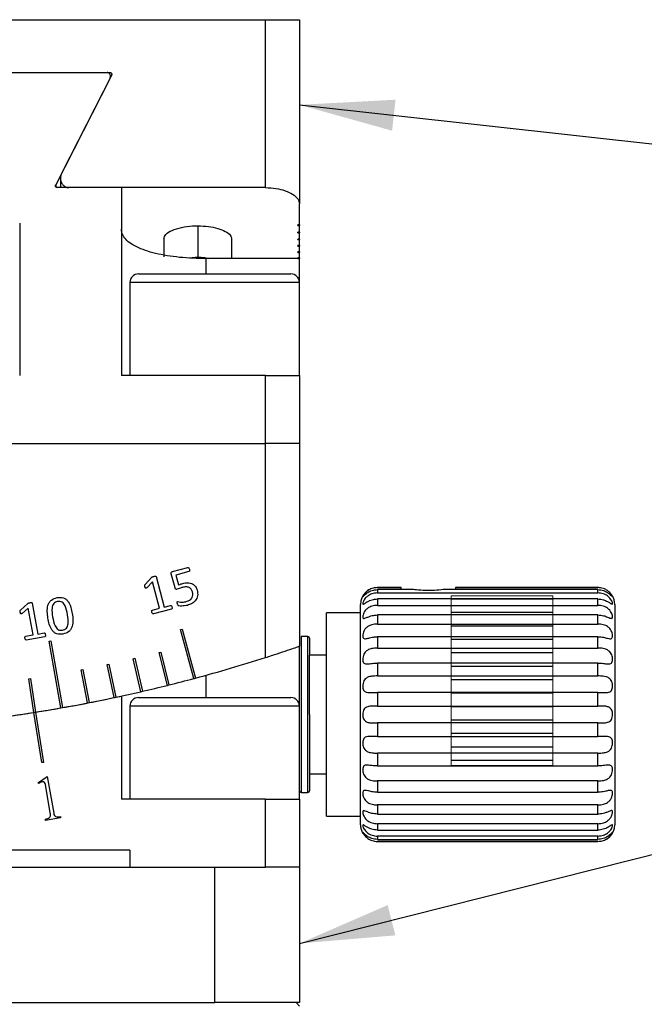
# Model space of a CAD drawing. Units: millimetres. Extents: x 5 to 303, y 4 to 204.
# Drawn here: x 63 to 76, y 68 to 88 of the extents above; entities that cross this region are included whole.
import ezdxf

# ---------------------------------------------------------------- set-up
doc = ezdxf.new("R2010")
doc.units = ezdxf.units.MM
doc.layers.add('SLD-0', color=7, linetype='Continuous', lineweight=15)
doc.dimstyles.new('SLDDIMSTYLE4', dxfattribs={"dimtxt": 0.18, "dimasz": 2, "dimexe": 0, "dimexo": 0.0625, "dimgap": 0, "dimtad": 0, "dimtih": 1, "dimtoh": 1, "dimdec": 0, "dimrnd": 1e-09, "dimzin": 0, "dimdsep": 46, "dimtxsty": 'Standard', "dimsah": 1, "dimcen": 0.09, "dimadec": 0, "dimazin": 0, "dimtfac": 2, "dimtdec": 0, "dimtofl": 0, "dimtmove": 0, "dimatfit": 3, "dimfxl": 1, "dimfrac": 2, "dimtolj": 1, "dimtzin": 0, "dimarcsym": 0})

msp = doc.modelspace()

# ---------------------------------------------------------------- hatches: boundary and pattern name
at = {"linetype": 'Continuous'}
h = msp.add_hatch(dxfattribs=at)
h.set_pattern_fill('LINE', scale=0.0892857, style=0)
h.paths.add_polyline_path([(71.9557, 72.7472), (74.0986, 72.7472), (74.0986, 76.3186), (71.9557, 76.3186)], flags=0)

# ---------------------------------------------------------------- linework, layer by layer
at = {"color": 7, "linetype": 'Continuous', "lineweight": 30}
for p, q in [((48.045, 88.4614), (68.045, 88.4614)), ((68.045, 84.9228), (68.045, 88.4614)), ((68.045, 88.4614), (68.7593, 88.4614)), ((68.7593, 88.4614), (68.7593, 84.5798)), ((59.3307, 87.3496), (64.7689, 87.3496)), ((59.545, 87.3496), (64.707, 87.3496)), ((64.7689, 87.2267), (63.6245, 84.9827)), ((64.7998, 87.2881), (63.7482, 85.2228)), ((68.7638, 86.0428), (68.7593, 86.0428)), ((68.7593, 86.0284), (68.7638, 86.0284)), ((63.7243, 85.1286), (63.7243, 84.9228)), ((68.7638, 85.1312), (68.7593, 85.1312)), ((65.0093, 84.9228), (63.6554, 84.9228)), ((68.045, 84.9228), (63.9029, 84.9228)), ((65.0093, 84.9228), (65.0093, 80.9614)), ((68.7593, 84.6835), (68.7638, 84.6835)), ((68.7593, 84.1391), (68.7593, 84.5798)), ((62.8665, 84.1757), (62.8665, 80.9614)), ((68.7593, 84.1391), (68.7236, 84.1391)), ((68.7236, 84.1257), (68.7236, 84.1391)), ((68.7236, 84.1257), (68.7593, 84.1257)), ((68.7593, 84.1391), (68.7593, 84.1257)), ((68.7593, 83.9858), (68.7593, 84.1257)), ((68.7593, 84.0864), (68.7638, 84.0864)), ((65.9022, 83.8441), (65.9022, 83.4648)), ((67.3307, 83.8441), (67.3307, 83.4259)), ((68.7593, 83.9858), (68.7236, 83.9858)), ((68.7236, 83.973), (68.7236, 83.9858)), ((68.7236, 83.973), (68.7593, 83.973)), ((68.7593, 83.8392), (68.7236, 83.8392)), ((68.7236, 83.827), (68.7236, 83.8392)), ((68.7593, 83.9858), (68.7593, 83.973)), ((68.7593, 83.8392), (68.7593, 83.973)), ((68.7593, 83.8392), (68.7593, 83.827)), ((68.7236, 83.827), (68.7593, 83.827)), ((68.7593, 83.6995), (68.7236, 83.6995)), ((68.7236, 83.6879), (68.7236, 83.6995)), ((68.7236, 83.6879), (68.7593, 83.6879)), ((68.7593, 83.6995), (68.7593, 83.827)), ((68.7593, 83.6995), (68.7593, 83.6879)), ((68.7593, 83.5667), (68.7593, 83.6879)), ((66.4973, 83.4514), (66.6165, 83.4614)), ((68.7593, 83.4259), (66.795, 83.4259)), ((68.7593, 83.5667), (68.7236, 83.5667)), ((68.7236, 83.5557), (68.7236, 83.5667)), ((68.7236, 83.5557), (68.7593, 83.5557)), ((68.7593, 83.4408), (68.7236, 83.4408)), ((68.7236, 83.4304), (68.7236, 83.4408)), ((68.7236, 83.4304), (68.7593, 83.4304)), ((68.7593, 83.5667), (68.7593, 83.5557)), ((68.7593, 83.4408), (68.7593, 83.5557)), ((68.7593, 83.4408), (68.7593, 83.4304)), ((68.7593, 82.9257), (68.7593, 83.4259)), ((65.3665, 83.1043), (66.9736, 83.1043)), ((66.9736, 83.1043), (68.5807, 83.1043)), ((65.1879, 82.9257), (65.1879, 80.9614)), ((68.7593, 80.9614), (68.7593, 82.9257)), ((68.045, 80.9614), (65.0093, 80.9614)), ((68.045, 79.5329), (68.045, 80.9614)), ((68.045, 80.9614), (68.7593, 80.9614)), ((68.7593, 80.9614), (68.7593, 79.5329)), ((48.045, 79.5329), (68.045, 79.5329)), ((68.7593, 79.5329), (68.045, 79.5329)), ((68.045, 75.0202), (68.045, 79.5329)), ((68.7593, 79.5329), (68.7593, 75.2574)), ((66.1398, 76.486), (66.0601, 76.7834)), ((66.084, 76.8294), (66.4075, 76.9161)), ((66.4302, 76.8313), (66.1575, 76.7582)), ((65.5092, 76.5579), (65.6486, 76.7108)), ((65.6651, 76.613), (65.5466, 76.491)), ((65.8139, 76.0575), (65.6651, 76.613)), ((65.7391, 76.7253), (65.911, 76.0835)), ((66.1575, 76.7582), (66.2124, 76.5532)), ((70.8903, 76.4972), (70.4022, 76.4972)), ((70.4022, 76.4932), (70.9024, 76.4932)), ((70.4022, 76.4502), (70.4022, 76.3808)), ((71.1606, 76.4502), (70.4022, 76.4502)), ((70.4022, 76.3808), (75.045, 76.3808)), ((70.9024, 76.4932), (70.8903, 76.4959)), ((70.9028, 76.4502), (70.9024, 76.4932)), ((75.045, 76.4502), (71.7865, 76.4502)), ((72.0448, 76.4932), (72.0439, 76.4502)), ((72.0448, 76.4932), (75.045, 76.4932)), ((75.045, 76.4972), (72.0569, 76.4972)), ((75.0664, 76.4965), (75.045, 76.4972)), ((75.045, 76.3808), (75.045, 76.4502)), ((62.8868, 76.0205), (63.0392, 76.1605)), ((63.1304, 76.1671), (63.2457, 75.5129)), ((70.4022, 76.2542), (70.4022, 76.1195)), ((75.045, 76.2542), (70.4022, 76.2542)), ((75.045, 76.1195), (75.045, 76.2542)), ((63.047, 76.0616), (62.9183, 75.9505)), ((63.1469, 75.4954), (63.047, 76.0616)), ((65.6616, 76.0166), (65.8139, 76.0575)), ((66.0641, 76.041), (65.6824, 75.9386)), ((65.911, 76.0835), (66.0432, 76.119)), ((70.045, 75.9614), (69.3307, 75.9614)), ((69.3307, 73.8186), (69.3307, 75.9614)), ((70.045, 73.8186), (70.045, 76.14)), ((70.4022, 76.1195), (75.045, 76.1195)), ((75.4022, 76.14), (75.4022, 73.8186)), ((70.4022, 75.9167), (70.4022, 75.7245)), ((75.045, 75.9167), (70.4022, 75.9167)), ((75.045, 75.7245), (75.045, 75.9167)), ((63.2457, 75.5129), (63.3803, 75.5365)), ((66.2545, 75.6113), (66.289, 75.6206)), ((66.5318, 74.5764), (66.2545, 75.6113)), ((66.289, 75.6206), (66.5663, 74.5857)), ((70.4022, 75.7245), (75.045, 75.7245)), ((62.9914, 75.4681), (63.1469, 75.4954)), ((63.3944, 75.4572), (63.0055, 75.3887)), ((63.485, 75.3644), (63.5201, 75.3706)), ((63.733, 73.9575), (63.485, 75.3644)), ((63.5201, 75.3706), (63.7682, 73.9637)), ((68.9379, 75.4614), (68.795, 75.4614)), ((68.9736, 75.4257), (68.9736, 75.0686)), ((70.4022, 75.4573), (70.4022, 75.2186)), ((75.045, 75.4573), (70.4022, 75.4573)), ((75.045, 75.2186), (75.045, 75.4573)), ((65.8038, 75.1262), (65.8384, 75.1348)), ((65.9766, 74.4331), (65.8038, 75.1262)), ((65.8384, 75.1348), (66.0112, 74.4418)), ((68.7593, 72.0329), (68.7593, 75.2574)), ((70.4022, 75.2186), (75.045, 75.2186)), ((65.2582, 74.9955), (65.293, 75.0036)), ((65.4189, 74.2996), (65.2582, 74.9955)), ((65.293, 75.0036), (65.4537, 74.3076)), ((69.3307, 75.0686), (68.9736, 75.0686)), ((68.9736, 73.8186), (68.9736, 75.0686)), ((64.1606, 74.7629), (64.1957, 74.7697)), ((64.2969, 74.0617), (64.1606, 74.7629)), ((64.1957, 74.7697), (64.332, 74.0685)), ((64.7104, 74.8744), (64.7454, 74.8818)), ((64.8589, 74.1757), (64.7104, 74.8744)), ((64.7454, 74.8818), (64.8939, 74.1832)), ((70.4022, 74.9026), (70.4022, 74.6315)), ((75.045, 74.9026), (70.4022, 74.9026)), ((75.045, 74.6315), (75.045, 74.9026)), ((63.0556, 74.5687), (63.0909, 74.5743)), ((63.1674, 73.8632), (63.0556, 74.5687)), ((63.0909, 74.5743), (63.2027, 73.8688)), ((70.4022, 74.6315), (75.045, 74.6315)), ((65.0093, 74.208), (65.0093, 72.0329)), ((65.3665, 74.1757), (68.5807, 74.1757)), ((70.4022, 74.2849), (70.4022, 73.9971)), ((75.045, 74.2849), (70.4022, 74.2849)), ((75.045, 73.9971), (75.045, 74.2849)), ((65.1879, 73.9972), (65.1879, 72.0329)), ((68.7593, 72.0329), (68.7593, 73.9972)), ((70.4022, 73.9971), (75.045, 73.9971)), ((63.335, 72.8049), (63.1674, 73.8632)), ((63.2027, 73.8688), (63.3703, 72.8105)), ((68.9736, 73.8186), (68.9736, 72.2114)), ((69.3307, 71.6757), (69.3307, 73.8186)), ((70.045, 71.4972), (70.045, 73.8186)), ((75.4022, 73.8186), (75.4022, 71.4972)), ((70.4022, 73.6401), (70.4022, 73.3523)), ((75.045, 73.6401), (70.4022, 73.6401)), ((75.045, 73.3523), (75.045, 73.6401)), ((70.4022, 73.3523), (75.045, 73.3523)), ((70.4022, 73.0057), (70.4022, 72.7346)), ((75.045, 73.0057), (70.4022, 73.0057)), ((75.045, 72.7346), (75.045, 73.0057)), ((63.3703, 72.8105), (63.335, 72.8049)), ((70.4022, 72.7346), (75.045, 72.7346)), ((63.2602, 72.3831), (63.4452, 72.5155)), ((63.4452, 72.5155), (63.5825, 71.7371)), ((68.9736, 72.5686), (69.3307, 72.5686)), ((70.4022, 72.4185), (70.4022, 72.1799)), ((75.045, 72.4185), (70.4022, 72.4185)), ((75.045, 72.1799), (75.045, 72.4185)), ((63.2636, 72.364), (63.2602, 72.3831)), ((63.5114, 71.7481), (63.4069, 72.3412)), ((68.045, 72.0329), (65.0093, 72.0329)), ((68.045, 70.6043), (68.045, 72.0329)), ((68.045, 72.0329), (68.7593, 72.0329)), ((68.7593, 72.0329), (68.7593, 70.6043)), ((68.795, 72.1757), (68.9379, 72.1757)), ((70.4022, 72.1799), (75.045, 72.1799)), ((70.4022, 71.9127), (70.4022, 71.7205)), ((75.045, 71.9127), (70.4022, 71.9127)), ((75.045, 71.7205), (75.045, 71.9127)), ((63.4128, 71.5878), (63.4086, 71.6117)), ((63.7271, 71.6432), (63.4128, 71.5878)), ((63.723, 71.6671), (63.7271, 71.6432)), ((69.3307, 71.6757), (70.045, 71.6757)), ((70.4022, 71.7205), (75.045, 71.7205)), ((70.4022, 71.5177), (70.4022, 71.3829)), ((75.045, 71.5177), (70.4022, 71.5177)), ((70.4022, 71.3829), (75.045, 71.3829)), ((75.045, 71.3829), (75.045, 71.5177)), ((70.4022, 71.2564), (70.4022, 71.187)), ((75.045, 71.2564), (70.4022, 71.2564)), ((70.4022, 71.187), (75.045, 71.187)), ((75.045, 71.187), (75.045, 71.2564)), ((70.3808, 71.1407), (70.4022, 71.14)), ((75.045, 71.1439), (70.4022, 71.1439)), ((70.4022, 71.14), (75.045, 71.14)), ((65.1879, 70.9614), (50.9022, 70.9614)), ((65.1879, 70.9614), (65.1879, 70.6043)), ((49.1165, 70.6043), (66.9736, 70.6043)), ((65.1879, 70.6043), (68.045, 70.6043)), ((66.9736, 67.7472), (66.9736, 70.6043)), ((68.7593, 70.6043), (68.045, 70.6043)), ((68.7593, 70.6043), (68.7593, 67.7472)), ((49.1165, 67.7472), (66.9736, 67.7472)), ((68.7593, 67.7472), (66.9736, 67.7472)), ((68.7593, 67.6757), (68.6879, 67.7472))]:
    msp.add_line(p, q, dxfattribs=at)
at = {"color": 8, "linetype": 'Continuous', "lineweight": 30}
for p, q in [((63.6245, 84.9827), (63.6245, 84.9386)), ((66.6165, 84.1108), (66.6165, 83.4614)), ((66.795, 83.1043), (66.795, 83.4259)), ((66.9736, 82.9257), (65.1879, 82.9257)), ((68.7593, 82.9257), (66.9736, 82.9257)), ((70.4022, 76.4972), (70.4022, 76.4932)), ((75.045, 76.4932), (75.045, 76.4972)), ((68.795, 75.4614), (68.795, 73.8186)), ((68.9379, 73.8186), (68.9379, 75.4614)), ((66.795, 74.1757), (66.795, 74.648)), ((68.7593, 73.9972), (65.1879, 73.9972)), ((68.795, 73.8186), (68.795, 72.1757)), ((68.9379, 72.1757), (68.9379, 73.8186)), ((70.4022, 71.1439), (70.4022, 71.14)), ((75.045, 71.14), (75.045, 71.1439))]:
    msp.add_line(p, q, dxfattribs=at)
at = {"color": 7, "linetype": 'Continuous', "lineweight": 30, "flags": 128}
msp.add_lwpolyline([(66.6165, 83.4614), (66.7558, 83.4477), (66.839, 83.4259)], dxfattribs=at)
at = {"color": 7, "linetype": 'Continuous', "lineweight": 30}
for centre, radius, start, end in [((65.3665, 82.9257), 0.1786, 90, 180), ((68.5807, 82.9257), 0.1786, 0, 90), ((70.4022, 76.14), 0.3571, 90, 180), ((75.045, 76.14), 0.3571, 0, 30.77527), ((68.9379, 75.4257), 0.0357, 0, 90), ((58.045, 106.3186), 32.8571, 285.03114, 287.71893), ((58.045, 106.3186), 32.8571, 284.03114, 284.96886), ((58.045, 106.3186), 32.8571, 284.96886, 285.03114), ((58.045, 106.3186), 32.8571, 282.03114, 282.96886), ((58.045, 106.3186), 32.8571, 282.96886, 283.03114), ((58.045, 106.3186), 32.8571, 283.03114, 283.96886), ((58.045, 106.3186), 32.8571, 283.96886, 284.03114), ((58.045, 106.3186), 32.8571, 279.03114, 282.23703), ((58.045, 106.3186), 32.8571, 281.03114, 281.96886), ((65.3665, 73.9972), 0.1786, 90, 180), ((68.5807, 73.9972), 0.1786, 0, 90), ((58.045, 106.3186), 32.8571, 279.03114, 279.96886), ((58.045, 106.3186), 32.8571, 280.03114, 280.96886), ((58.045, 106.3186), 32.8571, 278.03114, 278.96886), ((58.045, 106.3186), 32.8571, 278.13114, 278.96886), ((58.045, 106.3186), 32.8571, 278.96886, 279.03114), ((68.795, 72.2114), 0.0357, 180, 270), ((68.9379, 72.2114), 0.0357, 270, 360), ((70.4022, 71.4972), 0.3571, 180, 210.77527), ((75.045, 71.4972), 0.3571, 270, 360)]:
    msp.add_arc(centre, radius, start, end, dxfattribs=at)
for points, knots in [([(64.7689, 87.2267), (64.7725, 87.2362), (64.7798, 87.2553), (64.7781, 87.2869), (64.7671, 87.3159), (64.747, 87.3378), (64.7253, 87.3484), (64.7118, 87.3493), (64.707, 87.3496)], [0, 0, 0, 0, 0.1874245, 0.3745451, 0.5684914, 0.7516067, 0.9109531, 1, 1, 1, 1]), ([(64.7689, 87.3496), (64.7725, 87.3493), (64.7798, 87.3485), (64.7896, 87.3428), (64.7976, 87.3341), (64.8033, 87.3223), (64.8054, 87.308), (64.8035, 87.2961), (64.8006, 87.2898), (64.7998, 87.2881)], [0, 0, 0, 0, 0.13369183, 0.26712127, 0.40736833, 0.56491812, 0.74216584, 0.93390562, 1, 1, 1, 1]), ([(63.7482, 85.2228), (63.7392, 85.1999), (63.7213, 85.1541), (63.7247, 85.0784), (63.7508, 85.0086), (63.7986, 84.955), (63.8531, 84.9267), (63.8887, 84.9239), (63.9029, 84.9228)], [0, 0, 0, 0, 0.18312551, 0.36601, 0.55398707, 0.73330693, 0.89387713, 1, 1, 1, 1]), ([(63.6554, 84.9228), (63.6517, 84.9232), (63.6443, 84.9239), (63.6344, 84.9297), (63.6263, 84.9385), (63.6208, 84.9502), (63.619, 84.9641), (63.621, 84.9754), (63.6238, 84.9813), (63.6245, 84.9827)], [0, 0, 0, 0, 0.1384689, 0.2767155, 0.420889, 0.5796106, 0.7544258, 0.9404446, 1, 1, 1, 1]), ([(68.045, 84.9228), (68.1192, 84.9194), (68.2675, 84.9126), (68.4669, 84.8606), (68.628, 84.7837), (68.7381, 84.686), (68.7523, 84.615), (68.7593, 84.5798)], [0, 0, 0, 0, 0.18801335, 0.37570953, 0.57184456, 0.78769832, 1, 1, 1, 1]), ([(66.795, 83.4259), (66.7012, 83.4273), (66.4158, 83.4314), (65.9545, 83.4798), (65.4868, 83.5906), (65.1524, 83.7551), (65.021, 83.918), (65.0117, 84.0205), (65.0093, 84.0472)], [0, 0, 0, 0, 0.097714, 0.2970033, 0.4982578, 0.7057663, 0.9234868, 1, 1, 1, 1]), ([(65.9022, 83.8441), (65.911, 83.8754), (65.9285, 83.9381), (66.0657, 84.0243), (66.2648, 84.0877), (66.4627, 84.1154), (66.5805, 84.1175), (66.6165, 84.1182)], [0, 0, 0, 0, 0.2336244, 0.4674393, 0.6946338, 0.906617, 1, 1, 1, 1]), ([(66.6165, 84.1182), (66.6926, 84.1153), (66.8448, 84.1096), (67.049, 84.0656), (67.2106, 84.0011), (67.3127, 83.9234), (67.325, 83.8693), (67.3307, 83.8441)], [0, 0, 0, 0, 0.1965308, 0.3928324, 0.5954138, 0.8117987, 1, 1, 1, 1]), ([(66.0601, 76.7834), (66.0588, 76.7888), (66.0564, 76.7997), (66.0607, 76.8154), (66.0715, 76.8254), (66.0799, 76.8281), (66.084, 76.8294)], [0, 0, 0, 0, 0.28095663, 0.55911975, 0.77913923, 1, 1, 1, 1]), ([(66.4075, 76.9161), (66.4097, 76.9164), (66.4142, 76.9169), (66.4208, 76.9146), (66.4261, 76.9103), (66.4344, 76.8996), (66.4377, 76.8887), (66.4403, 76.8799)], [0, 0, 0, 0, 0.1245175, 0.2501601, 0.3750155, 0.5002926, 1, 1, 1, 1]), ([(66.4403, 76.8799), (66.4423, 76.871), (66.4454, 76.8575), (66.4424, 76.8414), (66.4368, 76.8337), (66.4324, 76.8321), (66.4302, 76.8313)], [0, 0, 0, 0, 0.5000632, 0.7496272, 0.8752723, 1, 1, 1, 1]), ([(65.6486, 76.7108), (65.6556, 76.7155), (65.6682, 76.7241), (65.683, 76.7275), (65.6896, 76.729)], [0, 0, 0, 0, 0.5576353, 1, 1, 1, 1]), ([(65.6896, 76.729), (65.6983, 76.7311), (65.7115, 76.7343), (65.7265, 76.7353), (65.733, 76.7334), (65.7368, 76.7306), (65.7381, 76.7274), (65.7391, 76.7253)], [0, 0, 0, 0, 0.5007734, 0.751053, 0.8132589, 0.8761849, 1, 1, 1, 1]), ([(66.2124, 76.5532), (66.2284, 76.5591), (66.257, 76.5697), (66.2865, 76.5774), (66.2994, 76.5808)], [0, 0, 0, 0, 0.5598568, 1, 1, 1, 1]), ([(66.2994, 76.5808), (66.3346, 76.5883), (66.4048, 76.6031), (66.5063, 76.5815), (66.5781, 76.518), (66.5974, 76.4647), (66.6071, 76.4381)], [0, 0, 0, 0, 0.2809066, 0.5601384, 0.7797134, 1, 1, 1, 1]), ([(65.5044, 76.5112), (65.5018, 76.5202), (65.4983, 76.5329), (65.5022, 76.5495), (65.5069, 76.5551), (65.5092, 76.5579)], [0, 0, 0, 0, 0.5600294, 0.7795277, 1, 1, 1, 1]), ([(65.5466, 76.491), (65.5425, 76.4873), (65.5363, 76.4817), (65.5269, 76.4777), (65.5213, 76.4785), (65.5162, 76.4818), (65.5119, 76.4883), (65.5079, 76.4987), (65.5057, 76.5065), (65.5044, 76.5112)], [0, 0, 0, 0, 0.2498727, 0.3744797, 0.4373564, 0.4996702, 0.6399403, 0.7798199, 1, 1, 1, 1]), ([(66.1787, 76.4584), (66.1753, 76.4576), (66.1685, 76.456), (66.1577, 76.4565), (66.1451, 76.4662), (66.142, 76.4778), (66.1398, 76.486)], [0, 0, 0, 0, 0.1876191, 0.3746972, 0.5600664, 1, 1, 1, 1]), ([(66.2824, 76.4935), (66.263, 76.4871), (66.2283, 76.4757), (66.1939, 76.4637), (66.1787, 76.4584)], [0, 0, 0, 0, 0.5600094, 1, 1, 1, 1]), ([(66.5067, 76.4016), (66.4988, 76.4236), (66.4869, 76.4568), (66.4518, 76.4882), (66.4091, 76.5068), (66.3498, 76.5089), (66.3049, 76.4986), (66.2824, 76.4935)], [0, 0, 0, 0, 0.2492697, 0.37433241, 0.49952625, 0.74925114, 1, 1, 1, 1]), ([(66.3759, 76.199), (66.4003, 76.2071), (66.4491, 76.2231), (66.5013, 76.2764), (66.5187, 76.3421), (66.5107, 76.3817), (66.5067, 76.4016)], [0, 0, 0, 0, 0.2808988, 0.5595965, 0.779381, 1, 1, 1, 1]), ([(66.6071, 76.4381), (66.6135, 76.398), (66.6265, 76.318), (66.5723, 76.2132), (66.49, 76.1492), (66.4302, 76.1294), (66.4002, 76.1195)], [0, 0, 0, 0, 0.2796913, 0.5583353, 0.77892, 1, 1, 1, 1]), ([(70.4022, 76.4932), (70.3621, 76.4894), (70.289, 76.4824), (70.2026, 76.4358), (70.1473, 76.3872), (70.1145, 76.3452), (70.0971, 76.3143), (70.0914, 76.2985), (70.0951, 76.2984), (70.1084, 76.3127), (70.1325, 76.338), (70.1736, 76.3742), (70.2431, 76.4183), (70.3254, 76.4465), (70.3826, 76.4493), (70.4022, 76.4502)], [0, 0, 0, 0, 0.1303053, 0.2373895, 0.3128489, 0.375244, 0.4378842, 0.4948747, 0.5504519, 0.6059667, 0.6621616, 0.7221116, 0.8132833, 0.9361777, 1, 1, 1, 1]), ([(70.4022, 76.3808), (70.3621, 76.3772), (70.289, 76.3707), (70.2026, 76.3246), (70.1473, 76.2727), (70.1145, 76.2242), (70.0971, 76.1834), (70.0914, 76.1556), (70.0951, 76.143), (70.1084, 76.1452), (70.1325, 76.1602), (70.1736, 76.1871), (70.2431, 76.2247), (70.3254, 76.2507), (70.3826, 76.2534), (70.4022, 76.2542)], [0, 0, 0, 0, 0.1303053, 0.2373895, 0.3128489, 0.375244, 0.4378842, 0.4948747, 0.5504519, 0.6059667, 0.6621616, 0.7221116, 0.8132833, 0.9361777, 1, 1, 1, 1]), ([(71.7865, 76.4502), (71.7279, 76.4443), (71.6105, 76.4323), (71.4105, 76.4299), (71.2587, 76.4392), (71.1818, 76.4478), (71.1606, 76.4502)], [0, 0, 0, 0, 0.2971684, 0.5945166, 0.8882175, 1, 1, 1, 1]), ([(72.0569, 76.4959), (72.0589, 76.4963), (72.0649, 76.4976), (72.0529, 76.495), (72.0448, 76.4932)], [0, 0, 0, 0, 0.3269977, 1, 1, 1, 1]), ([(75.045, 76.4502), (75.0851, 76.4464), (75.1582, 76.4393), (75.2446, 76.3948), (75.2999, 76.3523), (75.3327, 76.3195), (75.3501, 76.3002), (75.3558, 76.2973), (75.3521, 76.3097), (75.3388, 76.3352), (75.3147, 76.3694), (75.2736, 76.4127), (75.2041, 76.4609), (75.1218, 76.4895), (75.0646, 76.4923), (75.045, 76.4932)], [0, 0, 0, 0, 0.1303053, 0.2373895, 0.3128489, 0.375244, 0.4378842, 0.4948747, 0.5504519, 0.6059667, 0.6621616, 0.7221116, 0.8132833, 0.9361777, 1, 1, 1, 1]), ([(75.045, 76.2542), (75.0851, 76.2506), (75.1582, 76.2439), (75.2446, 76.2042), (75.2999, 76.1702), (75.3327, 76.1484), (75.3501, 76.1418), (75.3558, 76.152), (75.3521, 76.1763), (75.3388, 76.2114), (75.3147, 76.2526), (75.2736, 76.3004), (75.2041, 76.3499), (75.1218, 76.3772), (75.0646, 76.3799), (75.045, 76.3808)], [0, 0, 0, 0, 0.1303053, 0.2373895, 0.3128489, 0.375244, 0.4378842, 0.4948747, 0.5504519, 0.6059667, 0.6621616, 0.7221116, 0.8132833, 0.9361777, 1, 1, 1, 1]), ([(63.0392, 76.1605), (63.0427, 76.1629), (63.0496, 76.1677), (63.0643, 76.1722), (63.075, 76.174), (63.0816, 76.1751)], [0, 0, 0, 0, 0.2788845, 0.5590151, 1, 1, 1, 1]), ([(63.0816, 76.1751), (63.0904, 76.1765), (63.1038, 76.1787), (63.1187, 76.1781), (63.125, 76.1755), (63.1286, 76.1726), (63.1297, 76.1693), (63.1304, 76.1671)], [0, 0, 0, 0, 0.5008026, 0.7505416, 0.8130363, 0.875793, 1, 1, 1, 1]), ([(63.4601, 75.8508), (63.4481, 75.9422), (63.433, 76.0565), (63.4869, 76.1811), (63.5465, 76.251), (63.6127, 76.2699), (63.6568, 76.2825)], [0, 0, 0, 0, 0.499535, 0.6252152, 0.7507723, 1, 1, 1, 1]), ([(63.6653, 76.2003), (63.6496, 76.1966), (63.6182, 76.1891), (63.5805, 76.1568), (63.5576, 76.114), (63.5367, 76.0196), (63.5497, 75.9396), (63.5602, 75.8757)], [0, 0, 0, 0, 0.1250931, 0.2497402, 0.3747508, 0.5000085, 1, 1, 1, 1]), ([(63.6568, 76.2825), (63.7017, 76.2861), (63.7693, 76.2915), (63.8475, 76.2458), (63.935, 76.145), (63.9568, 76.0339), (63.9743, 75.9451)], [0, 0, 0, 0, 0.24902115, 0.37437901, 0.49993797, 1, 1, 1, 1]), ([(63.8742, 75.9203), (63.8616, 75.9853), (63.8459, 76.0665), (63.7979, 76.153), (63.7624, 76.1883), (63.7145, 76.2061), (63.6817, 76.2022), (63.6653, 76.2003)], [0, 0, 0, 0, 0.50038899, 0.62562152, 0.75044244, 0.87486749, 1, 1, 1, 1]), ([(66.1883, 76.1554), (66.1863, 76.1632), (66.1833, 76.1749), (66.1842, 76.1893), (66.1886, 76.1964), (66.1924, 76.1979), (66.1943, 76.1987)], [0, 0, 0, 0, 0.5008555, 0.7501985, 0.8752748, 1, 1, 1, 1]), ([(66.4002, 76.1195), (66.3607, 76.1123), (66.3014, 76.1016), (66.2365, 76.1053), (66.207, 76.1144), (66.1947, 76.1313), (66.1908, 76.1458), (66.1883, 76.1554)], [0, 0, 0, 0, 0.5000714, 0.750373, 0.8126101, 0.874855, 1, 1, 1, 1]), ([(66.1943, 76.1987), (66.2148, 76.1948), (66.2484, 76.1885), (66.2962, 76.1864), (66.3366, 76.1894), (66.3628, 76.1958), (66.3759, 76.199)], [0, 0, 0, 0, 0.3394813, 0.559666, 0.7797925, 1, 1, 1, 1]), ([(62.8778, 75.9743), (62.876, 75.9836), (62.8736, 75.9965), (62.8793, 76.0125), (62.8843, 76.0178), (62.8868, 76.0205)], [0, 0, 0, 0, 0.5601847, 0.7793311, 1, 1, 1, 1]), ([(62.9183, 75.9505), (62.9138, 75.9471), (62.9072, 75.942), (62.8975, 75.9392), (62.8919, 75.9403), (62.8847, 75.946), (62.881, 75.9588), (62.8788, 75.9695), (62.8778, 75.9743)], [0, 0, 0, 0, 0.2504619, 0.3751109, 0.4382925, 0.5003778, 0.7794245, 1, 1, 1, 1]), ([(63.9743, 75.9451), (63.9866, 75.8536), (64.002, 75.739), (63.9473, 75.6146), (63.8875, 75.5448), (63.8211, 75.526), (63.777, 75.5135)], [0, 0, 0, 0, 0.4994853, 0.6251849, 0.7507505, 1, 1, 1, 1]), ([(65.6519, 75.9717), (65.6501, 75.98), (65.6474, 75.9924), (65.6505, 76.0072), (65.6556, 76.0143), (65.6596, 76.0159), (65.6616, 76.0166)], [0, 0, 0, 0, 0.5000826, 0.7494895, 0.8754873, 1, 1, 1, 1]), ([(65.6824, 75.9386), (65.6803, 75.9383), (65.6762, 75.9376), (65.6684, 75.9412), (65.6578, 75.9514), (65.6542, 75.9636), (65.6519, 75.9717)], [0, 0, 0, 0, 0.1253442, 0.2504053, 0.5001226, 1, 1, 1, 1]), ([(66.0432, 76.119), (66.0453, 76.1193), (66.0496, 76.1199), (66.0577, 76.1166), (66.0679, 76.1052), (66.0716, 76.0929), (66.0741, 76.0847)], [0, 0, 0, 0, 0.1249038, 0.2504688, 0.4995916, 1, 1, 1, 1]), ([(66.0741, 76.0847), (66.0758, 76.0766), (66.0783, 76.0644), (66.0756, 76.0496), (66.0699, 76.0432), (66.066, 76.0417), (66.0641, 76.041)], [0, 0, 0, 0, 0.5003449, 0.7496179, 0.8749318, 1, 1, 1, 1]), ([(70.4022, 76.1195), (70.3621, 76.1164), (70.289, 76.1106), (70.2026, 76.0679), (70.1473, 76.0157), (70.1145, 75.9633), (70.0971, 75.9151), (70.0914, 75.8769), (70.0951, 75.8525), (70.1084, 75.8426), (70.1325, 75.8462), (70.1736, 75.8624), (70.2431, 75.8912), (70.3254, 75.9137), (70.3826, 75.916), (70.4022, 75.9167)], [0, 0, 0, 0, 0.13030533, 0.23738946, 0.31284889, 0.37524404, 0.43788418, 0.49487471, 0.55045188, 0.6059667, 0.66216159, 0.72211162, 0.81328325, 0.93617768, 1, 1, 1, 1]), ([(75.045, 75.9167), (75.0851, 75.9135), (75.1582, 75.9076), (75.2446, 75.8748), (75.2999, 75.8514), (75.3327, 75.8419), (75.3501, 75.8484), (75.3558, 75.8711), (75.3521, 75.9058), (75.3388, 75.9486), (75.3147, 75.9944), (75.2736, 76.0439), (75.2041, 76.0918), (75.1218, 76.1163), (75.0646, 76.1187), (75.045, 76.1195)], [0, 0, 0, 0, 0.1303053, 0.2373895, 0.3128489, 0.375244, 0.4378842, 0.4948747, 0.5504519, 0.6059667, 0.6621616, 0.7221116, 0.8132833, 0.9361777, 1, 1, 1, 1]), ([(63.777, 75.5135), (63.7321, 75.5098), (63.6645, 75.5043), (63.5866, 75.5504), (63.4997, 75.6514), (63.4777, 75.7622), (63.4601, 75.8508)], [0, 0, 0, 0, 0.24900032, 0.37439622, 0.49993993, 1, 1, 1, 1]), ([(63.5602, 75.8757), (63.5724, 75.8106), (63.5878, 75.7292), (63.6364, 75.6432), (63.6713, 75.6073), (63.7193, 75.59), (63.7521, 75.5937), (63.7685, 75.5955)], [0, 0, 0, 0, 0.50034479, 0.62561901, 0.75055114, 0.87498341, 1, 1, 1, 1]), ([(63.7685, 75.5955), (63.7841, 75.5993), (63.8155, 75.6069), (63.8536, 75.6387), (63.8765, 75.6817), (63.8971, 75.7762), (63.8844, 75.8563), (63.8742, 75.9203)], [0, 0, 0, 0, 0.125055, 0.2497517, 0.374739, 0.5000576, 1, 1, 1, 1]), ([(63.3803, 75.5365), (63.3825, 75.5367), (63.3867, 75.5369), (63.3948, 75.5334), (63.404, 75.521), (63.4066, 75.5084), (63.4083, 75.5001)], [0, 0, 0, 0, 0.1249312, 0.2508371, 0.4998224, 1, 1, 1, 1]), ([(70.4022, 75.7245), (70.3621, 75.722), (70.289, 75.7174), (70.2026, 75.6803), (70.1473, 75.631), (70.1145, 75.5778), (70.0971, 75.5249), (70.0914, 75.4785), (70.0951, 75.4438), (70.1084, 75.4223), (70.1325, 75.4145), (70.1736, 75.419), (70.2431, 75.4373), (70.3254, 75.4549), (70.3826, 75.4567), (70.4022, 75.4573)], [0, 0, 0, 0, 0.1303053, 0.2373895, 0.3128489, 0.375244, 0.4378842, 0.4948747, 0.5504519, 0.6059667, 0.6621616, 0.7221116, 0.8132833, 0.9361777, 1, 1, 1, 1]), ([(75.045, 75.4573), (75.0851, 75.4546), (75.1582, 75.4498), (75.2446, 75.426), (75.2999, 75.4145), (75.3327, 75.4178), (75.3501, 75.4371), (75.3558, 75.471), (75.3521, 75.514), (75.3388, 75.562), (75.3147, 75.6096), (75.2736, 75.6581), (75.2041, 75.7016), (75.1218, 75.7218), (75.0646, 75.7238), (75.045, 75.7245)], [0, 0, 0, 0, 0.1303053, 0.2373895, 0.3128489, 0.375244, 0.4378842, 0.4948747, 0.5504519, 0.6059667, 0.6621616, 0.7221116, 0.8132833, 0.9361777, 1, 1, 1, 1]), ([(62.9779, 75.4242), (62.9769, 75.4326), (62.9756, 75.4451), (62.9797, 75.4595), (62.9853, 75.4663), (62.9894, 75.4675), (62.9914, 75.4681)], [0, 0, 0, 0, 0.4998495, 0.7496361, 0.8751323, 1, 1, 1, 1]), ([(63.0055, 75.3887), (63.0034, 75.3886), (62.9992, 75.3882), (62.9916, 75.3922), (62.9822, 75.4037), (62.9796, 75.4159), (62.9779, 75.4242)], [0, 0, 0, 0, 0.1254809, 0.2504395, 0.4997077, 1, 1, 1, 1]), ([(63.4083, 75.5001), (63.4095, 75.4918), (63.4113, 75.4793), (63.4066, 75.4649), (63.4004, 75.4591), (63.3964, 75.4578), (63.3944, 75.4572)], [0, 0, 0, 0, 0.5003799, 0.749483, 0.8746303, 1, 1, 1, 1]), ([(68.045, 75.0202), (68.1287, 75.0471), (68.2962, 75.1011), (68.5173, 75.1748), (68.6781, 75.2295), (68.7511, 75.2546), (68.7573, 75.2567), (68.7593, 75.2574)], [0, 0, 0, 0, 0.2290349, 0.4582199, 0.6823804, 0.895198, 1, 1, 1, 1]), ([(70.4022, 75.2186), (70.3621, 75.2169), (70.289, 75.2138), (70.2026, 75.1846), (70.1473, 75.1409), (70.1145, 75.09), (70.0971, 75.0356), (70.0914, 74.9837), (70.0951, 74.9406), (70.1084, 74.9088), (70.1325, 74.8899), (70.1736, 74.8825), (70.2431, 74.8893), (70.3254, 74.9009), (70.3826, 74.9022), (70.4022, 74.9026)], [0, 0, 0, 0, 0.13030533, 0.23738946, 0.31284889, 0.37524404, 0.43788418, 0.49487471, 0.55045188, 0.6059667, 0.66216159, 0.72211162, 0.81328325, 0.93617768, 1, 1, 1, 1]), ([(75.045, 74.9026), (75.0851, 74.9007), (75.1582, 74.8973), (75.2446, 74.8838), (75.2999, 74.8848), (75.3327, 74.9008), (75.3501, 74.9317), (75.3558, 74.9748), (75.3521, 75.0237), (75.3388, 75.074), (75.3147, 75.1208), (75.2736, 75.1654), (75.2041, 75.2019), (75.1218, 75.2168), (75.0646, 75.2182), (75.045, 75.2186)], [0, 0, 0, 0, 0.1303053, 0.2373895, 0.3128489, 0.375244, 0.4378842, 0.4948747, 0.5504519, 0.6059667, 0.6621616, 0.7221116, 0.8132833, 0.9361777, 1, 1, 1, 1]), ([(70.4022, 74.6315), (70.3621, 74.6306), (70.289, 74.6291), (70.2026, 74.6095), (70.1473, 74.574), (70.1145, 74.5284), (70.0971, 74.4755), (70.0914, 74.4212), (70.0951, 74.3722), (70.1084, 74.332), (70.1325, 74.3032), (70.1736, 74.2842), (70.2431, 74.279), (70.3254, 74.2841), (70.3826, 74.2847), (70.4022, 74.2849)], [0, 0, 0, 0, 0.1303053, 0.2373895, 0.3128489, 0.375244, 0.4378842, 0.4948747, 0.5504519, 0.6059667, 0.6621616, 0.7221116, 0.8132833, 0.9361777, 1, 1, 1, 1]), ([(75.045, 74.2849), (75.0851, 74.2839), (75.1582, 74.282), (75.2446, 74.2796), (75.2999, 74.2932), (75.3327, 74.3208), (75.3501, 74.3616), (75.3558, 74.4114), (75.3521, 74.4633), (75.3388, 74.5131), (75.3147, 74.5563), (75.2736, 74.5944), (75.2041, 74.6219), (75.1218, 74.6304), (75.0646, 74.6312), (75.045, 74.6315)], [0, 0, 0, 0, 0.1303053, 0.2373895, 0.3128489, 0.375244, 0.4378842, 0.4948747, 0.5504519, 0.6059667, 0.6621616, 0.7221116, 0.8132833, 0.9361777, 1, 1, 1, 1]), ([(70.4022, 73.9971), (70.3621, 73.9972), (70.289, 73.9973), (70.2026, 73.9885), (70.1473, 73.9632), (70.1145, 73.9255), (70.0971, 73.8773), (70.0914, 73.8237), (70.0951, 73.7717), (70.1084, 73.7253), (70.1325, 73.6882), (70.1736, 73.6589), (70.2431, 73.6421), (70.3254, 73.6402), (70.3826, 73.6402), (70.4022, 73.6401)], [0, 0, 0, 0, 0.1303053, 0.2373895, 0.3128489, 0.375244, 0.4378842, 0.4948747, 0.5504519, 0.6059667, 0.6621616, 0.7221116, 0.8132833, 0.9361777, 1, 1, 1, 1]), ([(75.045, 73.6401), (75.0851, 73.64), (75.1582, 73.6399), (75.2446, 73.6487), (75.2999, 73.674), (75.3327, 73.7117), (75.3501, 73.7599), (75.3558, 73.8135), (75.3521, 73.8655), (75.3388, 73.9119), (75.3147, 73.949), (75.2736, 73.9783), (75.2041, 73.9951), (75.1218, 73.9969), (75.0646, 73.997), (75.045, 73.9971)], [0, 0, 0, 0, 0.1303053, 0.2373895, 0.3128489, 0.375244, 0.4378842, 0.4948747, 0.5504519, 0.6059667, 0.6621616, 0.7221116, 0.8132833, 0.9361777, 1, 1, 1, 1]), ([(70.4022, 73.3523), (70.3621, 73.3533), (70.289, 73.3552), (70.2026, 73.3575), (70.1473, 73.344), (70.1145, 73.3163), (70.0971, 73.2756), (70.0914, 73.2258), (70.0951, 73.1739), (70.1084, 73.124), (70.1325, 73.0809), (70.1736, 73.0428), (70.2431, 73.0153), (70.3254, 73.0067), (70.3826, 73.006), (70.4022, 73.0057)], [0, 0, 0, 0, 0.13030533, 0.23738946, 0.31284889, 0.37524404, 0.43788418, 0.49487471, 0.55045188, 0.6059667, 0.66216159, 0.72211162, 0.81328325, 0.93617768, 1, 1, 1, 1]), ([(75.045, 73.0057), (75.0851, 73.0065), (75.1582, 73.0081), (75.2446, 73.0276), (75.2999, 73.0632), (75.3327, 73.1088), (75.3501, 73.1617), (75.3558, 73.216), (75.3521, 73.2649), (75.3388, 73.3052), (75.3147, 73.334), (75.2736, 73.353), (75.2041, 73.3581), (75.1218, 73.3531), (75.0646, 73.3525), (75.045, 73.3523)], [0, 0, 0, 0, 0.1303053, 0.2373895, 0.3128489, 0.375244, 0.4378842, 0.4948747, 0.5504519, 0.6059667, 0.6621616, 0.7221116, 0.8132833, 0.9361777, 1, 1, 1, 1]), ([(70.4022, 72.7346), (70.3621, 72.7365), (70.289, 72.7399), (70.2026, 72.7534), (70.1473, 72.7524), (70.1145, 72.7364), (70.0971, 72.7055), (70.0914, 72.6624), (70.0951, 72.6135), (70.1084, 72.5632), (70.1325, 72.5164), (70.1736, 72.4718), (70.2431, 72.4353), (70.3254, 72.4204), (70.3826, 72.419), (70.4022, 72.4185)], [0, 0, 0, 0, 0.1303053, 0.2373895, 0.3128489, 0.375244, 0.4378842, 0.4948747, 0.5504519, 0.6059667, 0.6621616, 0.7221116, 0.8132833, 0.9361777, 1, 1, 1, 1]), ([(75.045, 72.4185), (75.0851, 72.4203), (75.1582, 72.4234), (75.2446, 72.4525), (75.2999, 72.4963), (75.3327, 72.5472), (75.3501, 72.6016), (75.3558, 72.6535), (75.3521, 72.6966), (75.3388, 72.7284), (75.3147, 72.7472), (75.2736, 72.7547), (75.2041, 72.7479), (75.1218, 72.7362), (75.0646, 72.735), (75.045, 72.7346)], [0, 0, 0, 0, 0.13030533, 0.23738946, 0.31284889, 0.37524404, 0.43788418, 0.49487471, 0.55045188, 0.6059667, 0.66216159, 0.72211162, 0.81328325, 0.93617768, 1, 1, 1, 1]), ([(63.346, 72.4006), (63.3299, 72.3955), (63.301, 72.3865), (63.275, 72.3709), (63.2636, 72.364)], [0, 0, 0, 0, 0.5594748, 1, 1, 1, 1]), ([(63.4069, 72.3412), (63.4033, 72.3574), (63.3988, 72.3777), (63.3812, 72.3947), (63.3665, 72.402), (63.3542, 72.4011), (63.346, 72.4006)], [0, 0, 0, 0, 0.4989311, 0.6246049, 0.7502586, 1, 1, 1, 1]), ([(70.4022, 72.1799), (70.3621, 72.1825), (70.289, 72.1874), (70.2026, 72.2112), (70.1473, 72.2227), (70.1145, 72.2194), (70.0971, 72.2001), (70.0914, 72.1662), (70.0951, 72.1232), (70.1084, 72.0752), (70.1325, 72.0276), (70.1736, 71.9791), (70.2431, 71.9356), (70.3254, 71.9153), (70.3826, 71.9134), (70.4022, 71.9127)], [0, 0, 0, 0, 0.1303053, 0.2373895, 0.3128489, 0.375244, 0.4378842, 0.4948747, 0.5504519, 0.6059667, 0.6621616, 0.7221116, 0.8132833, 0.9361777, 1, 1, 1, 1]), ([(75.045, 71.9127), (75.0851, 71.9152), (75.1582, 71.9198), (75.2446, 71.9568), (75.2999, 72.0062), (75.3327, 72.0594), (75.3501, 72.1122), (75.3558, 72.1586), (75.3521, 72.1934), (75.3388, 72.2149), (75.3147, 72.2227), (75.2736, 72.2182), (75.2041, 72.1999), (75.1218, 72.1823), (75.0646, 72.1805), (75.045, 72.1799)], [0, 0, 0, 0, 0.1303053, 0.2373895, 0.3128489, 0.375244, 0.4378842, 0.4948747, 0.5504519, 0.6059667, 0.6621616, 0.7221116, 0.8132833, 0.9361777, 1, 1, 1, 1]), ([(63.4086, 71.6117), (63.4256, 71.6153), (63.4557, 71.6216), (63.4813, 71.6386), (63.4925, 71.6461)], [0, 0, 0, 0, 0.5609261, 1, 1, 1, 1]), ([(63.4925, 71.6461), (63.4986, 71.6542), (63.5109, 71.6704), (63.5167, 71.7068), (63.5134, 71.7324), (63.5114, 71.7481)], [0, 0, 0, 0, 0.2792816, 0.5593984, 1, 1, 1, 1]), ([(63.5825, 71.7371), (63.5859, 71.7216), (63.592, 71.6939), (63.6143, 71.6768), (63.624, 71.6693)], [0, 0, 0, 0, 0.56139334, 1, 1, 1, 1]), ([(63.624, 71.6693), (63.6424, 71.6656), (63.6754, 71.6589), (63.7084, 71.6646), (63.723, 71.6671)], [0, 0, 0, 0, 0.5581866, 1, 1, 1, 1]), ([(70.4022, 71.7205), (70.3621, 71.7237), (70.289, 71.7296), (70.2026, 71.7623), (70.1473, 71.7858), (70.1145, 71.7953), (70.0971, 71.7887), (70.0914, 71.7661), (70.0951, 71.7314), (70.1084, 71.6886), (70.1325, 71.6428), (70.1736, 71.5933), (70.2431, 71.5454), (70.3254, 71.5209), (70.3826, 71.5185), (70.4022, 71.5177)], [0, 0, 0, 0, 0.1303053, 0.2373895, 0.3128489, 0.375244, 0.4378842, 0.4948747, 0.5504519, 0.6059667, 0.6621616, 0.7221116, 0.8132833, 0.9361777, 1, 1, 1, 1]), ([(75.045, 71.5177), (75.0851, 71.5208), (75.1582, 71.5265), (75.2446, 71.5693), (75.2999, 71.6215), (75.3327, 71.6739), (75.3501, 71.7221), (75.3558, 71.7603), (75.3521, 71.7847), (75.3388, 71.7946), (75.3147, 71.791), (75.2736, 71.7747), (75.2041, 71.746), (75.1218, 71.7235), (75.0646, 71.7212), (75.045, 71.7205)], [0, 0, 0, 0, 0.1303053, 0.2373895, 0.3128489, 0.375244, 0.4378842, 0.4948747, 0.5504519, 0.6059667, 0.6621616, 0.7221116, 0.8132833, 0.9361777, 1, 1, 1, 1]), ([(70.4022, 71.3829), (70.3621, 71.3866), (70.289, 71.3933), (70.2026, 71.433), (70.1473, 71.467), (70.1145, 71.4888), (70.0971, 71.4954), (70.0914, 71.4852), (70.0951, 71.4609), (70.1084, 71.4258), (70.1325, 71.3846), (70.1736, 71.3368), (70.2431, 71.2873), (70.3254, 71.26), (70.3826, 71.2573), (70.4022, 71.2564)], [0, 0, 0, 0, 0.1303053, 0.2373895, 0.3128489, 0.375244, 0.4378842, 0.4948747, 0.5504519, 0.6059667, 0.6621616, 0.7221116, 0.8132833, 0.9361777, 1, 1, 1, 1]), ([(75.045, 71.2564), (75.0851, 71.26), (75.1582, 71.2665), (75.2446, 71.3125), (75.2999, 71.3644), (75.3327, 71.413), (75.3501, 71.4537), (75.3558, 71.4816), (75.3521, 71.4942), (75.3388, 71.492), (75.3147, 71.477), (75.2736, 71.4501), (75.2041, 71.4125), (75.1218, 71.3864), (75.0646, 71.3838), (75.045, 71.3829)], [0, 0, 0, 0, 0.1303053, 0.2373895, 0.3128489, 0.375244, 0.4378842, 0.4948747, 0.5504519, 0.6059667, 0.6621616, 0.7221116, 0.8132833, 0.9361777, 1, 1, 1, 1]), ([(70.4022, 71.187), (70.3621, 71.1908), (70.289, 71.1979), (70.2026, 71.2423), (70.1473, 71.2849), (70.1145, 71.3177), (70.0971, 71.337), (70.0914, 71.3399), (70.0951, 71.3274), (70.1084, 71.302), (70.1325, 71.2677), (70.1736, 71.2245), (70.2431, 71.1763), (70.3254, 71.1477), (70.3826, 71.1449), (70.4022, 71.1439)], [0, 0, 0, 0, 0.1303053, 0.2373895, 0.3128489, 0.375244, 0.4378842, 0.4948747, 0.5504519, 0.6059667, 0.6621616, 0.7221116, 0.8132833, 0.9361777, 1, 1, 1, 1]), ([(75.045, 71.1439), (75.0851, 71.1478), (75.1582, 71.1548), (75.2446, 71.2014), (75.2999, 71.25), (75.3327, 71.292), (75.3501, 71.3228), (75.3558, 71.3387), (75.3521, 71.3388), (75.3388, 71.3245), (75.3147, 71.2992), (75.2736, 71.263), (75.2041, 71.2189), (75.1218, 71.1907), (75.0646, 71.1879), (75.045, 71.187)], [0, 0, 0, 0, 0.1303053, 0.2373895, 0.3128489, 0.375244, 0.4378842, 0.4948747, 0.5504519, 0.6059667, 0.6621616, 0.7221116, 0.8132833, 0.9361777, 1, 1, 1, 1])]:
    msp.add_open_spline(points, degree=3, knots=knots, dxfattribs=at)
at = {"layer": 'SLD-0'}
for p, q in [((71.9557, 72.7472), (71.9557, 76.3186)), ((71.9557, 76.3186), (74.0986, 76.3186)), ((74.0986, 72.7472), (74.0986, 76.3186)), ((71.9557, 72.7472), (74.0986, 72.7472))]:
    msp.add_line(p, q, dxfattribs=at)

# ---------------------------------------------------------------- leaders
for points in [[(68.7593, 86.6678), (78.7668, 85.5625)], [(68.7593, 68.9939), (82.4928, 72.4615)]]:
    msp.add_leader(points, dimstyle='SLDDIMSTYLE4', dxfattribs=at)

doc.saveas('drawing.dxf')
